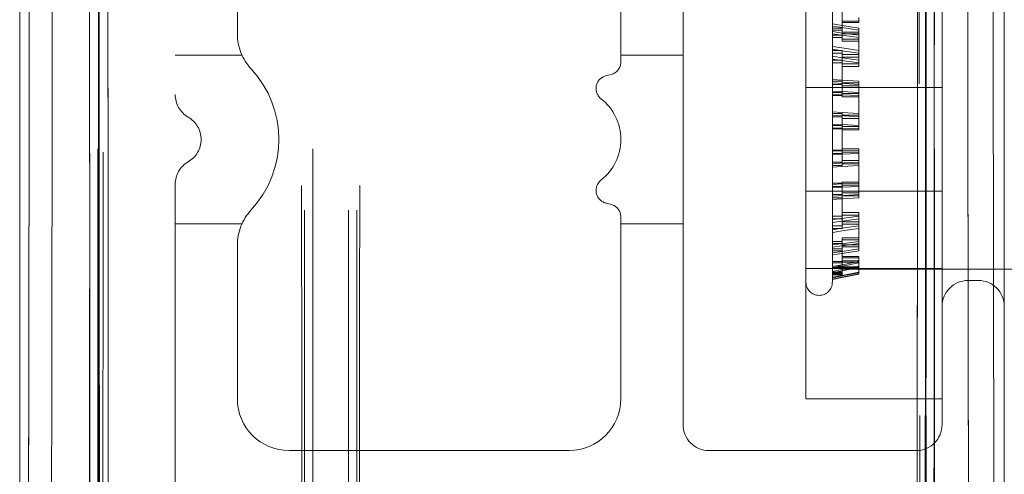
# Model space of a CAD drawing. Units: inches. Extents: x 6 to 198, y 3 to 130.
# Drawn here: x 154 to 155, y 28 to 28 of the extents above; entities that cross this region are included whole.
import ezdxf

# ---------------------------------------------------------------- set-up
doc = ezdxf.new("R2010")
doc.units = ezdxf.units.IN
doc.header["$MEASUREMENT"] = 0
doc.linetypes.add('HIDDEN', pattern=[0.075, 0.05, -0.025])

msp = doc.modelspace()

# ---------------------------------------------------------------- linework, layer by layer
at = {"color": 7, "linetype": 'Continuous', "lineweight": 15, "ltscale": 12}
for p, q in [((153.96889, 30.98332), (153.96889, 27.23332)), ((154.85952, 27.32124), (154.85952, 30.8954)), ((154.85952, 27.82002), (154.85952, 28.01988))]:
    msp.add_line(p, q, dxfattribs=at)
at = {"color": 7, "linetype": 'HIDDEN', "lineweight": 0, "ltscale": 12}
for p, q in [((154.03201, 27.43579), (154.03201, 29.06227)), ((154.0395, 29.06227), (154.0395, 27.43579)), ((154.10952, 29.06773), (154.10952, 28.21142)), ((154.22658, 27.5068), (154.22658, 29.06226)), ((154.23408, 29.06226), (154.23408, 27.5068)), ((154.26621, 27.5068), (154.26621, 29.06226)), ((154.27371, 27.5068), (154.27371, 29.06226)), ((154.78891, 27.32124), (154.78891, 29.06227)), ((154.79641, 29.06227), (154.79641, 27.32124)), ((154.27371, 28.88738), (154.27371, 27.5068)), ((154.56889, 27.91301), (154.56889, 28.42863)), ((154.16577, 28.4052), (154.16577, 28.26643)), ((154.67997, 28.2177), (154.67997, 28.4052)), ((154.51264, 28.38751), (154.51264, 28.2409)), ((154.80327, 28.32176), (154.80327, 28.2177)), ((154.68012, 28.2672), (154.68012, 28.2999)), ((154.70397, 28.2672), (154.70397, 28.2999)), ((154.71297, 28.27157), (154.71297, 28.28648)), ((154.71297, 28.27776), (154.72797, 28.27776)), ((154.72797, 28.28116), (154.72797, 28.27649)), ((154.70397, 28.27157), (154.71297, 28.27157)), ((154.70397, 28.26977), (154.71297, 28.26977)), ((154.71297, 28.27649), (154.72797, 28.27649)), ((154.71297, 28.27157), (154.71297, 28.2679)), ((154.72797, 28.25119), (154.72797, 28.27157)), ((154.68012, 28.04175), (154.68012, 28.2672)), ((154.70397, 28.04175), (154.70397, 28.2672)), ((154.70397, 28.26496), (154.71297, 28.26496)), ((154.70397, 28.26294), (154.71297, 28.26294)), ((154.71297, 28.2679), (154.72797, 28.2679)), ((154.71297, 28.2679), (154.71297, 28.25967)), ((154.71297, 28.26619), (154.72797, 28.26619)), ((154.71297, 28.2616), (154.72797, 28.2616)), ((154.71297, 28.25967), (154.72797, 28.25967)), ((154.70397, 28.25119), (154.71297, 28.25119)), ((154.71297, 28.22346), (154.71297, 28.25119)), ((154.72797, 28.24752), (154.72797, 28.25119)), ((154.17006, 28.24698), (154.10952, 28.24698)), ((154.56889, 28.24698), (154.51264, 28.24698)), ((154.70397, 28.24882), (154.71297, 28.24882)), ((154.70397, 28.24261), (154.71297, 28.24261)), ((154.71297, 28.24752), (154.72797, 28.24752)), ((154.71297, 28.24523), (154.72797, 28.24523)), ((154.72797, 28.24752), (154.72797, 28.23679)), ((154.70397, 28.24006), (154.71297, 28.24006)), ((154.71297, 28.23925), (154.72797, 28.23925)), ((154.71297, 28.23679), (154.72797, 28.23679)), ((154.50396, 28.22958), (154.49891, 28.22823)), ((154.80327, 28.2177), (154.67997, 28.2177)), ((154.67997, 28.2177), (154.67997, 28.12395)), ((154.70397, 28.22346), (154.71297, 28.22346)), ((154.70397, 28.22062), (154.71297, 28.22062)), ((154.71297, 28.22346), (154.71297, 28.20942)), ((154.71297, 28.22346), (154.71297, 28.22191)), ((154.71297, 28.22191), (154.72797, 28.22191)), ((154.71297, 28.2192), (154.72797, 28.2192)), ((154.72797, 28.19436), (154.72797, 28.22346)), ((154.80327, 28.12395), (154.80327, 28.2177)), ((154.70397, 28.21335), (154.71297, 28.21335)), ((154.70397, 28.21041), (154.71297, 28.21041)), ((154.71297, 28.21223), (154.72797, 28.21223)), ((154.71297, 28.20942), (154.72797, 28.20942)), ((154.70397, 28.19436), (154.71297, 28.19436)), ((154.70397, 28.1913), (154.71297, 28.1913)), ((154.71297, 28.16123), (154.71297, 28.19436)), ((154.71297, 28.19282), (154.72797, 28.19282)), ((154.71297, 28.18987), (154.72797, 28.18987)), ((154.72797, 28.19282), (154.72797, 28.19436)), ((154.72797, 28.19282), (154.72797, 28.17941)), ((154.70397, 28.18351), (154.71297, 28.18351)), ((154.70397, 28.18041), (154.71297, 28.18041)), ((154.71297, 28.1824), (154.72797, 28.1824)), ((154.71297, 28.17941), (154.72797, 28.17941)), ((154.71297, 28.16223), (154.72797, 28.16223)), ((154.72797, 28.16123), (154.72797, 28.16223)), ((154.70397, 28.16123), (154.71297, 28.16123)), ((154.70397, 28.15813), (154.71297, 28.15813)), ((154.71297, 28.16123), (154.71297, 28.14882)), ((154.71297, 28.15925), (154.72797, 28.15925)), ((154.72797, 28.13123), (154.72797, 28.16123)), ((154.70397, 28.15035), (154.71297, 28.15035)), ((154.70397, 28.14728), (154.71297, 28.14728)), ((154.71297, 28.15177), (154.72797, 28.15177)), ((154.71297, 28.15035), (154.71297, 28.14728)), ((154.71297, 28.14882), (154.72797, 28.14882)), ((154.71297, 28.14882), (154.71297, 28.14728)), ((154.10952, 28.13023), (154.10952, 27.23332)), ((154.70397, 28.13123), (154.71297, 28.13123)), ((154.70397, 28.12829), (154.71297, 28.12829)), ((154.71297, 28.13223), (154.72797, 28.13223)), ((154.71297, 28.13223), (154.71297, 28.13123)), ((154.71297, 28.10158), (154.71297, 28.13123)), ((154.71297, 28.12941), (154.72797, 28.12941)), ((154.72797, 28.13123), (154.72797, 28.11973)), ((154.67997, 28.12395), (154.80327, 28.12395)), ((154.67997, 27.93645), (154.67997, 28.12395)), ((154.70397, 28.12102), (154.71297, 28.12102)), ((154.70397, 28.11819), (154.71297, 28.11819)), ((154.71297, 28.12244), (154.72797, 28.12244)), ((154.71297, 28.11973), (154.72797, 28.11973)), ((154.72797, 28.11819), (154.72797, 28.11973)), ((154.80327, 28.12395), (154.80327, 28.01988)), ((154.49891, 28.11341), (154.50396, 28.11206)), ((154.51264, 28.10074), (154.51264, 27.93645)), ((154.70397, 28.10158), (154.71297, 28.10158)), ((154.71297, 28.10485), (154.72797, 28.10485)), ((154.71297, 28.1024), (154.72797, 28.1024)), ((154.71297, 28.10158), (154.71297, 28.09412)), ((154.72797, 28.10158), (154.72797, 28.10485)), ((154.72797, 28.0787), (154.72797, 28.10158)), ((154.10952, 28.09466), (154.17033, 28.09466)), ((154.51264, 28.09466), (154.56889, 28.09466)), ((154.70397, 28.09903), (154.71297, 28.09903)), ((154.70397, 28.09283), (154.71297, 28.09283)), ((154.70397, 28.09045), (154.71297, 28.09045)), ((154.71297, 28.09641), (154.72797, 28.09641)), ((154.71297, 28.09412), (154.72797, 28.09412)), ((154.71297, 28.09412), (154.71297, 28.09045)), ((154.71297, 28.08197), (154.72797, 28.08197)), ((154.71297, 28.08197), (154.71297, 28.0787)), ((154.16577, 28.07522), (154.16577, 27.93645)), ((154.70397, 28.0787), (154.71297, 28.0787)), ((154.70397, 28.07668), (154.71297, 28.07668)), ((154.71297, 28.08005), (154.72797, 28.08005)), ((154.71297, 28.06048), (154.71297, 28.0787)), ((154.71297, 28.07545), (154.72797, 28.07545)), ((154.71297, 28.07374), (154.72797, 28.07374)), ((154.72797, 28.0787), (154.72797, 28.07374)), ((154.72797, 28.07007), (154.72797, 28.07374)), ((154.70397, 28.07187), (154.71297, 28.07187)), ((154.70397, 28.07007), (154.71297, 28.07007)), ((154.71297, 28.06515), (154.72797, 28.06515)), ((154.71297, 28.06388), (154.72797, 28.06388)), ((154.72797, 28.06048), (154.72797, 28.06515)), ((154.70397, 28.06048), (154.71297, 28.06048)), ((154.70397, 28.05918), (154.71297, 28.05918)), ((154.70397, 28.05621), (154.71297, 28.05621)), ((154.70397, 28.05516), (154.71297, 28.05516)), ((154.71297, 28.06099), (154.72797, 28.06099)), ((154.71297, 28.05997), (154.72797, 28.05997)), ((154.71297, 28.05997), (154.71297, 28.05553)), ((154.71297, 28.05553), (154.72797, 28.05553)), ((154.71297, 28.05553), (154.71297, 28.05086)), ((154.71297, 28.055), (154.72797, 28.055)), ((154.72797, 28.05086), (154.72797, 28.06048)), ((154.67997, 28.0542), (154.80327, 28.0542)), ((154.70397, 28.05086), (154.71297, 28.05086)), ((154.70397, 28.0503), (154.71297, 28.0503)), ((154.70397, 28.04923), (154.71297, 28.04923)), ((154.70397, 28.04895), (154.71297, 28.04895)), ((154.70397, 28.04857), (154.71297, 28.04857)), ((154.71297, 28.05402), (154.72797, 28.05402)), ((154.71297, 28.05376), (154.72797, 28.05376)), ((154.71297, 28.05345), (155.21749, 28.05345)), ((154.71297, 28.04857), (154.71297, 28.05086)), ((154.72797, 28.04895), (154.72797, 28.05086)), ((154.67997, 28.0419), (154.68012, 28.0419)), ((154.82671, 28.04332), (154.83608, 28.04332)), ((154.80327, 27.91301), (154.80327, 28.01988)), ((154.80327, 27.93645), (154.67997, 27.93645)), ((154.46577, 27.88957), (154.21264, 27.88957)), ((154.77983, 27.88957), (154.59233, 27.88957))]:
    msp.add_line(p, q, dxfattribs=at)
at = {"color": 7, "linetype": 'HIDDEN', "lineweight": 0, "ltscale": 12, "flags": 128}
for points in [[(154.70397, 28.27524), (154.71475, 28.27359), (154.72797, 28.27157)], [(154.72797, 28.26977), (154.71296, 28.27202), (154.70397, 28.27336)], [(154.70397, 28.26832), (154.71296, 28.26706), (154.72797, 28.26496)], [(154.72797, 28.26294), (154.71475, 28.26474), (154.70397, 28.26621)], [(154.72797, 28.25119), (154.71475, 28.25321), (154.70397, 28.25486)], [(154.70397, 28.2524), (154.71296, 28.25106), (154.72797, 28.24882)], [(154.72797, 28.24261), (154.71296, 28.24471), (154.70397, 28.24597)], [(154.70397, 28.24333), (154.71475, 28.24186), (154.72797, 28.24006)], [(154.70397, 28.225), (154.71296, 28.22442), (154.72797, 28.22346)], [(154.72797, 28.22062), (154.71475, 28.22141), (154.70397, 28.22205)], [(154.70397, 28.21447), (154.71296, 28.21405), (154.72797, 28.21335)], [(154.72797, 28.21041), (154.71296, 28.21104), (154.70397, 28.21141)], [(154.72797, 28.19436), (154.71296, 28.19533), (154.70397, 28.19591)], [(154.70397, 28.19272), (154.71475, 28.19208), (154.72797, 28.1913)], [(154.72797, 28.18351), (154.71296, 28.18421), (154.70397, 28.18463)], [(154.70397, 28.18141), (154.71296, 28.18103), (154.72797, 28.18041)], [(154.70397, 28.16024), (154.71296, 28.16061), (154.72797, 28.16123)], [(154.72797, 28.15813), (154.71296, 28.15743), (154.70397, 28.15701)], [(154.70397, 28.14892), (154.71475, 28.14956), (154.72797, 28.15035)], [(154.72797, 28.14728), (154.71296, 28.14631), (154.70397, 28.14574)], [(154.72797, 28.13123), (154.71296, 28.13061), (154.70397, 28.13023)], [(154.70397, 28.12717), (154.71296, 28.12759), (154.72797, 28.12829)], [(154.72797, 28.12102), (154.71475, 28.12024), (154.70397, 28.1196)], [(154.70397, 28.11665), (154.71296, 28.11722), (154.72797, 28.11819)], [(154.70397, 28.09831), (154.71475, 28.09978), (154.72797, 28.10158)], [(154.72797, 28.09903), (154.71296, 28.09693), (154.70397, 28.09567)], [(154.70397, 28.08924), (154.71296, 28.09059), (154.72797, 28.09283)], [(154.72797, 28.09045), (154.71475, 28.08843), (154.70397, 28.08678)], [(154.72797, 28.0787), (154.71475, 28.0769), (154.70397, 28.07544)], [(154.70397, 28.07332), (154.71296, 28.07458), (154.72797, 28.07668)], [(154.72797, 28.07187), (154.71296, 28.06963), (154.70397, 28.06829)], [(154.70397, 28.0664), (154.71475, 28.06805), (154.72797, 28.07007)], [(154.70397, 28.05582), (154.71296, 28.05757), (154.72797, 28.06048)], [(154.72797, 28.05918), (154.71475, 28.05659), (154.70397, 28.05447)], [(154.70397, 28.05142), (154.71296, 28.05322), (154.72797, 28.05621)], [(154.72797, 28.05516), (154.71296, 28.05215), (154.70397, 28.05035)], [(154.72797, 28.05086), (154.71296, 28.04794), (154.70397, 28.0462)], [(154.70397, 28.0456), (154.71475, 28.04771), (154.72797, 28.0503)], [(154.72797, 28.04923), (154.71296, 28.04624), (154.70397, 28.04445)], [(154.70397, 28.04414), (154.71296, 28.04594), (154.72797, 28.04895)]]:
    msp.add_lwpolyline(points, dxfattribs=at)
at = {"color": 7, "linetype": 'HIDDEN', "lineweight": 0, "ltscale": 144}
for centre, radius, start, end in [((154.21264, 28.26643), 0.04688, 180, 222.83343), ((154.10952, 28.17082), 0.09375, 317.16657, 42.83343), ((154.50092, 28.2409), 0.01172, 285, 0), ((154.50195, 28.21691), 0.01172, 105, 231.8699), ((154.13296, 28.21142), 0.02344, 180, 240), ((154.46577, 28.17082), 0.04687, 308.1301, 51.8699), ((154.10952, 28.17082), 0.02344, 300, 60), ((154.13296, 28.13023), 0.02344, 120, 180), ((154.50195, 28.12473), 0.01172, 128.1301, 255), ((154.50092, 28.10074), 0.01172, 0, 75), ((154.21264, 28.07522), 0.04688, 137.16657, 180), ((154.69204, 28.04175), 0.01192, 180, 0), ((154.82671, 28.01988), 0.02344, 90, 180), ((154.83608, 28.01988), 0.02344, 0, 90), ((154.21264, 27.93645), 0.04688, 180, 270), ((154.46577, 27.93645), 0.04688, 270, 0), ((154.59233, 27.91301), 0.02344, 180, 270), ((154.77983, 27.91301), 0.02344, 270, 0)]:
    msp.add_arc(centre, radius, start, end, dxfattribs=at)
at = {"color": 7, "linetype": 'Continuous', "lineweight": 15, "ltscale": 12}
for points, knots in [([(153.99636, 30.98502), (153.99685, 30.78131), (153.99783, 30.37375), (153.99864, 29.75498), (153.99895, 29.12933), (153.99867, 28.49681), (153.99788, 27.86392), (153.99687, 27.44244), (153.99636, 27.23162)], [0, 0, 0, 0, 0.163049, 0.326199, 0.494373, 0.662658, 0.831273, 1, 1, 1, 1]), ([(153.97556, 27.23332), (153.97606, 27.4438), (153.97707, 27.86491), (153.97787, 28.49709), (153.97814, 29.12917), (153.97783, 29.75414), (153.97703, 30.37248), (153.97605, 30.77967), (153.97556, 30.98332)], [0, 0, 0, 0, 0.168616, 0.337342, 0.505517, 0.673801, 0.83685, 1, 1, 1, 1]), ([(154.03311, 27.23276), (154.03287, 27.43622), (154.03238, 27.84315), (154.03198, 28.46133), (154.03182, 29.08654), (154.03196, 29.72639), (154.03236, 30.35911), (154.03287, 30.78052), (154.03311, 30.98389)], [0, 0, 0, 0, 0.162947, 0.325893, 0.494201, 0.662508, 0.837136, 1, 1, 1, 1]), ([(154.04115, 30.98332), (154.0409, 30.77274), (154.0404, 30.35145), (154.04, 29.71898), (154.03987, 29.08662), (154.04002, 28.46165), (154.04042, 27.8436), (154.04091, 27.43679), (154.04115, 27.23332)], [0, 0, 0, 0, 0.168691, 0.337492, 0.505745, 0.674107, 0.837004, 1, 1, 1, 1]), ([(154.0417, 27.23332), (154.04144, 27.44948), (154.04094, 27.86964), (154.04055, 28.49492), (154.04041, 29.10813), (154.04055, 29.72116), (154.04094, 30.34645), (154.04144, 30.76679), (154.0417, 30.98332)], [0, 0, 0, 0, 0.173157, 0.336578, 0.499998, 0.663272, 0.826545, 1, 1, 1, 1]), ([(154.04966, 30.92646), (154.04943, 30.72875), (154.04896, 30.32732), (154.04859, 29.72104), (154.04845, 29.10826), (154.04859, 28.49516), (154.04896, 27.88889), (154.04943, 27.48752), (154.04966, 27.29018)], [0, 0, 0, 0, 0.1633251, 0.3316119, 0.5000016, 0.66844, 0.8369815, 1, 1, 1, 1]), ([(154.79534, 30.89594), (154.79557, 30.69243), (154.79603, 30.2854), (154.79639, 29.68178), (154.7965, 29.08584), (154.79636, 28.45924), (154.79598, 27.87066), (154.79552, 27.47863), (154.79534, 27.3207)], [0, 0, 0, 0, 0.170978, 0.341956, 0.506282, 0.670608, 0.867304, 1, 1, 1, 1]), ([(154.82822, 27.31962), (154.82777, 27.51562), (154.82688, 27.90773), (154.82615, 28.49635), (154.82588, 29.0849), (154.82612, 29.68114), (154.82683, 30.28547), (154.82775, 30.69313), (154.82822, 30.89702)], [0, 0, 0, 0, 0.164569, 0.329231, 0.49343, 0.657722, 0.828809, 1, 1, 1, 1]), ([(154.78015, 27.32178), (154.78037, 27.51749), (154.78082, 27.90891), (154.78118, 28.49655), (154.78131, 29.08402), (154.78119, 29.71879), (154.78081, 30.32264), (154.78034, 30.7302), (154.78015, 30.89486)], [0, 0, 0, 0, 0.164525, 0.32905, 0.493205, 0.657359, 0.861562, 1, 1, 1, 1]), ([(154.78745, 30.8954), (154.78769, 30.6916), (154.78815, 30.28388), (154.7885, 29.67989), (154.78862, 29.08406), (154.78849, 28.49647), (154.78812, 27.9086), (154.78768, 27.51707), (154.78745, 27.32124)], [0, 0, 0, 0, 0.171268, 0.342641, 0.50675, 0.67095, 0.835429, 1, 1, 1, 1]), ([(154.78802, 27.32124), (154.78825, 27.51716), (154.78869, 27.90911), (154.78905, 28.49748), (154.78919, 29.08579), (154.78907, 29.68149), (154.78872, 30.28498), (154.78825, 30.69189), (154.78802, 30.8954)], [0, 0, 0, 0, 0.16465, 0.329393, 0.493673, 0.658045, 0.82897, 1, 1, 1, 1]), ([(154.85121, 30.8954), (154.85075, 30.69182), (154.84982, 30.28453), (154.84911, 29.68086), (154.84888, 29.08504), (154.84915, 28.49712), (154.84987, 27.90893), (154.85076, 27.51718), (154.85121, 27.32124)], [0, 0, 0, 0, 0.1710871, 0.3422785, 0.5064779, 0.6707694, 0.8353383, 1, 1, 1, 1])]:
    msp.add_open_spline(points, degree=3, knots=knots, dxfattribs=at)
at = {"color": 7, "linetype": 'HIDDEN', "lineweight": 0, "ltscale": 12}
for points, knots in [([(153.99636, 27.23162), (153.99685, 27.43534), (153.99783, 27.84289), (153.99864, 28.46166), (153.99895, 29.08732), (153.99867, 29.71983), (153.99788, 30.35272), (153.99687, 30.77421), (153.99636, 30.98502)], [0, 0, 0, 0, 0.163049, 0.326199, 0.494373, 0.662658, 0.831273, 1, 1, 1, 1]), ([(153.97556, 30.98332), (153.97606, 30.77284), (153.97707, 30.35174), (153.97787, 29.71956), (153.97814, 29.08747), (153.97783, 28.46251), (153.97703, 27.84416), (153.97605, 27.43698), (153.97556, 27.23332)], [0, 0, 0, 0, 0.168616, 0.337342, 0.505517, 0.673801, 0.83685, 1, 1, 1, 1]), ([(154.03311, 30.98389), (154.03287, 30.78042), (154.03238, 30.37349), (154.03198, 29.75532), (154.03182, 29.1301), (154.03196, 28.49025), (154.03236, 27.85753), (154.03287, 27.43612), (154.03311, 27.23276)], [0, 0, 0, 0, 0.162947, 0.325893, 0.494201, 0.662508, 0.837136, 1, 1, 1, 1]), ([(154.04115, 27.23332), (154.0409, 27.4439), (154.0404, 27.8652), (154.04, 28.49766), (154.03987, 29.13002), (154.04002, 29.75499), (154.04042, 30.37305), (154.04091, 30.77986), (154.04115, 30.98332)], [0, 0, 0, 0, 0.168691, 0.337492, 0.505745, 0.674107, 0.837004, 1, 1, 1, 1]), ([(154.0417, 30.98332), (154.04144, 30.76716), (154.04094, 30.347), (154.04055, 29.72173), (154.04041, 29.10851), (154.04055, 28.49548), (154.04094, 27.8702), (154.04144, 27.44985), (154.0417, 27.23332)], [0, 0, 0, 0, 0.173157, 0.336578, 0.499998, 0.663272, 0.826545, 1, 1, 1, 1]), ([(154.04966, 27.29018), (154.04943, 27.48789), (154.04896, 27.88932), (154.04859, 28.4956), (154.04845, 29.10839), (154.04859, 29.72148), (154.04896, 30.32776), (154.04943, 30.72912), (154.04966, 30.92646)], [0, 0, 0, 0, 0.1633251, 0.3316119, 0.5000016, 0.66844, 0.8369815, 1, 1, 1, 1]), ([(154.82822, 30.89702), (154.82777, 30.70102), (154.82688, 30.30891), (154.82615, 29.7203), (154.82588, 29.13174), (154.82612, 28.5355), (154.82683, 27.93117), (154.82775, 27.52351), (154.82822, 27.31962)], [0, 0, 0, 0, 0.164569, 0.329231, 0.49343, 0.657722, 0.828809, 1, 1, 1, 1]), ([(154.78015, 30.89486), (154.78037, 30.69915), (154.78082, 30.30773), (154.78118, 29.7201), (154.78131, 29.13263), (154.78119, 28.49785), (154.78081, 27.894), (154.78034, 27.48645), (154.78015, 27.32178)], [0, 0, 0, 0, 0.164525, 0.32905, 0.493205, 0.657359, 0.861562, 1, 1, 1, 1]), ([(154.85121, 27.32124), (154.85075, 27.52483), (154.84982, 27.93211), (154.84911, 28.53578), (154.84888, 29.13161), (154.84915, 29.71952), (154.84987, 30.30771), (154.85076, 30.69947), (154.85121, 30.8954)], [0, 0, 0, 0, 0.1710871, 0.3422785, 0.5064779, 0.6707694, 0.8353383, 1, 1, 1, 1]), ([(154.79534, 27.3207), (154.79557, 27.52422), (154.79603, 27.93124), (154.79639, 28.51986), (154.79643, 28.90478), (154.79645, 29.08577)], [0, 0, 0, 0, 0.346321, 0.692642, 1, 1, 1, 1]), ([(154.04517, 29.05943), (154.04511, 28.86894), (154.045, 28.50858), (154.04434, 27.97854), (154.04362, 27.63936), (154.04327, 27.46973)], [0, 0, 0, 0, 0.359229, 0.679546, 1, 1, 1, 1]), ([(154.22442, 27.52923), (154.22423, 27.71614), (154.22386, 28.09005), (154.2236, 28.60026), (154.22356, 28.92339), (154.22354, 29.05922)], [0, 0, 0, 0, 0.366825, 0.73384, 1, 1, 1, 1]), ([(154.27592, 27.52922), (154.27611, 27.71613), (154.27648, 28.09004), (154.27675, 28.60023), (154.27679, 28.92335), (154.2768, 29.05916)], [0, 0, 0, 0, 0.3668381, 0.7338666, 1, 1, 1, 1]), ([(154.78424, 27.32124), (154.78377, 27.52808), (154.78283, 27.9419), (154.78213, 28.52137), (154.78203, 28.89378), (154.78198, 29.0588)], [0, 0, 0, 0, 0.357551, 0.715329, 1, 1, 1, 1]), ([(154.78904, 28.56379), (154.78904, 28.55687), (154.789, 28.34614), (154.7887, 27.93167), (154.78825, 27.52476), (154.78802, 27.32124)], [0, 0, 0, 0, 0.016712, 0.508207, 1, 1, 1, 1]), ([(154.78745, 27.32124), (154.78768, 27.52504), (154.78813, 27.93277), (154.78843, 28.34666), (154.78847, 28.55652), (154.78847, 28.56205)], [0, 0, 0, 0, 0.49317, 0.986641, 1, 1, 1, 1])]:
    msp.add_open_spline(points, degree=3, knots=knots, dxfattribs=at)

doc.saveas('drawing.dxf')
